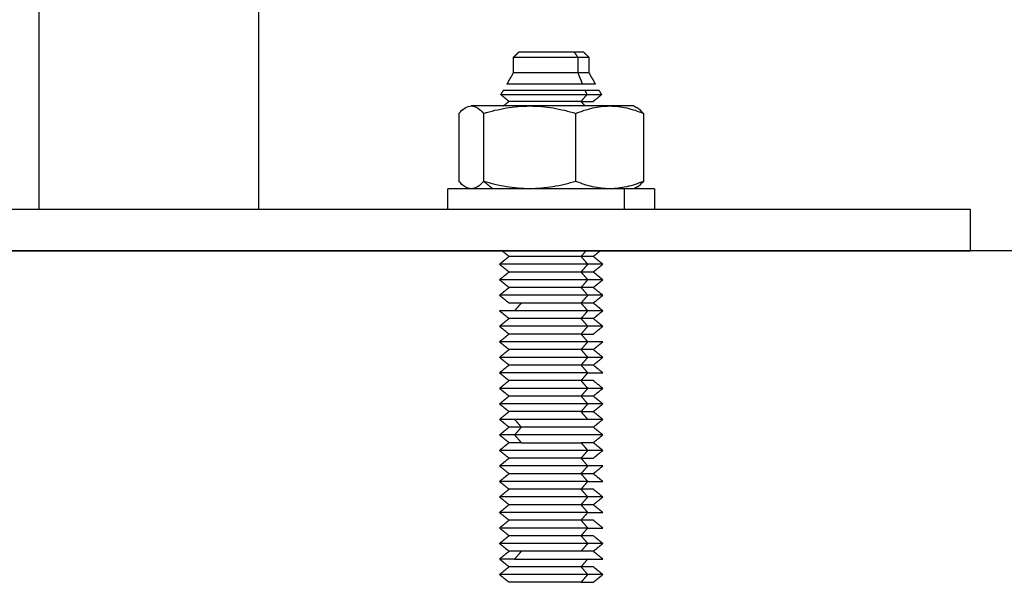
# Model space of a CAD drawing. Units: millimetres. Extents: x 2825.3 to 2835.3, y 4605.8 to 4618.3.
# Drawn here: x 2832.5 to 2832.6, y 4613.2 to 4613.2 of the extents above; entities that cross this region are included whole.
import ezdxf

# ---------------------------------------------------------------- set-up
doc = ezdxf.new("R2010")
doc.units = ezdxf.units.MM
doc.layers.add('Make2D$Visible$Curves', color=7, linetype='Continuous')
doc.layers.add('Make2D$Visible$Tangents', color=8, linetype='Continuous')

# ---------------------------------------------------------------- blocks, each defined once
blk = doc.blocks.new('s211a_b-b')
at = {"layer": 'Make2D$Visible$Curves', "lineweight": -3}
for points in [[(2807.490378, 4597.5716), (2807.490378, 4597.498053), (2807.490378, 4597.424505)], [(2807.515026, 4597.439205), (2807.515276, 4597.439455), (2807.515526, 4597.439705)], [(2807.521826, 4597.439705), (2807.522076, 4597.439455), (2807.522326, 4597.439205)], [(2807.515026, 4597.437705), (2807.515026, 4597.438455), (2807.515026, 4597.439205)], [(2807.522326, 4597.439205), (2807.522326, 4597.438455), (2807.522326, 4597.437705)], [(2807.514397, 4597.436617), (2807.514711, 4597.437161), (2807.515026, 4597.437705)], [(2807.522326, 4597.437705), (2807.52264, 4597.437161), (2807.522954, 4597.436617)], [(2807.513808, 4597.435597), (2807.513926, 4597.435801), (2807.514045, 4597.436006)], [(2807.514596, 4597.434955), (2807.514202, 4597.435276), (2807.513808, 4597.435597)], [(2807.523543, 4597.435597), (2807.523149, 4597.435276), (2807.522756, 4597.434955)], [(2807.523307, 4597.436006), (2807.523425, 4597.435801), (2807.523543, 4597.435597)], [(2807.514044, 4597.434505), (2807.51432, 4597.43473), (2807.514596, 4597.434955)], [(2807.521951, 4597.434505), (2807.521756, 4597.43473), (2807.521561, 4597.434955)], [(2807.509753, 4597.433791), (2807.509753, 4597.430505), (2807.509753, 4597.42722)], [(2807.512144, 4597.433791), (2807.512144, 4597.430505), (2807.512144, 4597.42722)], [(2807.521066, 4597.42722), (2807.521066, 4597.430505), (2807.521066, 4597.433791)], [(2807.526676, 4597.434505), (2807.526817, 4597.434424), (2807.526958, 4597.434342)], [(2807.527598, 4597.433791), (2807.527598, 4597.430505), (2807.527598, 4597.42722)], [(2807.508676, 4597.424505), (2807.508676, 4597.425505), (2807.508676, 4597.426505)], [(2807.526958, 4597.426668), (2807.526817, 4597.426587), (2807.526676, 4597.426505)], [(2807.528676, 4597.426505), (2807.528676, 4597.425505), (2807.528676, 4597.424505)], [(2807.559178, 4597.424505), (2807.559178, 4597.422505), (2807.559178, 4597.420505)], [(2807.514596, 4597.419955), (2807.514258, 4597.42023), (2807.513921, 4597.420505)], [(2807.52343, 4597.420505), (2807.523093, 4597.42023), (2807.522756, 4597.419955)], [(2807.513676, 4597.419205), (2807.514136, 4597.41958), (2807.514596, 4597.419955)], [(2807.522756, 4597.419955), (2807.523216, 4597.41958), (2807.523676, 4597.419205)], [(2807.514596, 4597.418455), (2807.514136, 4597.41883), (2807.513676, 4597.419205)], [(2807.513676, 4597.417705), (2807.514136, 4597.41808), (2807.514596, 4597.418455)], [(2807.523676, 4597.419205), (2807.523216, 4597.41883), (2807.522756, 4597.418455)], [(2807.522756, 4597.418455), (2807.523216, 4597.41808), (2807.523676, 4597.417705)], [(2807.514596, 4597.416955), (2807.514136, 4597.41733), (2807.513676, 4597.417705)], [(2807.523676, 4597.417705), (2807.523216, 4597.41733), (2807.522756, 4597.416955)], [(2807.513676, 4597.416205), (2807.514136, 4597.41658), (2807.514596, 4597.416955)], [(2807.522756, 4597.416955), (2807.523216, 4597.41658), (2807.523676, 4597.416205)], [(2807.514596, 4597.415455), (2807.514136, 4597.41583), (2807.513676, 4597.416205)], [(2807.523676, 4597.416205), (2807.523216, 4597.41583), (2807.522756, 4597.415455)], [(2807.514596, 4597.413955), (2807.514136, 4597.41433), (2807.513676, 4597.414705)], [(2807.51514, 4597.414705), (2807.515465, 4597.41508), (2807.515791, 4597.415455)], [(2807.521561, 4597.415455), (2807.521886, 4597.41508), (2807.522211, 4597.414705)], [(2807.522756, 4597.415455), (2807.523216, 4597.41508), (2807.523676, 4597.414705)], [(2807.523676, 4597.414705), (2807.523216, 4597.41433), (2807.522756, 4597.413955)], [(2807.513676, 4597.413205), (2807.514136, 4597.41358), (2807.514596, 4597.413955)], [(2807.522756, 4597.413955), (2807.523216, 4597.41358), (2807.523676, 4597.413205)], [(2807.514596, 4597.412455), (2807.514136, 4597.41283), (2807.513676, 4597.413205)], [(2807.523676, 4597.413205), (2807.523216, 4597.41283), (2807.522756, 4597.412455)], [(2807.513676, 4597.411705), (2807.514136, 4597.41208), (2807.514596, 4597.412455)], [(2807.521561, 4597.412455), (2807.521886, 4597.41208), (2807.522211, 4597.411705)], [(2807.514596, 4597.410955), (2807.514136, 4597.41133), (2807.513676, 4597.411705)], [(2807.513676, 4597.410205), (2807.514136, 4597.41058), (2807.514596, 4597.410955)], [(2807.523676, 4597.411705), (2807.523216, 4597.41133), (2807.522756, 4597.410955)], [(2807.522756, 4597.410955), (2807.523216, 4597.41058), (2807.523676, 4597.410205)], [(2807.514596, 4597.409455), (2807.514136, 4597.40983), (2807.513676, 4597.410205)], [(2807.523676, 4597.410205), (2807.523216, 4597.40983), (2807.522756, 4597.409455)], [(2807.513676, 4597.408705), (2807.514136, 4597.40908), (2807.514596, 4597.409455)], [(2807.522756, 4597.409455), (2807.523216, 4597.40908), (2807.523676, 4597.408705)], [(2807.514596, 4597.407955), (2807.514136, 4597.40833), (2807.513676, 4597.408705)], [(2807.521561, 4597.407955), (2807.521886, 4597.40833), (2807.522211, 4597.408705)], [(2807.513676, 4597.407205), (2807.514136, 4597.40758), (2807.514596, 4597.407955)], [(2807.514596, 4597.406455), (2807.514136, 4597.40683), (2807.513676, 4597.407205)], [(2807.522756, 4597.407955), (2807.523216, 4597.40758), (2807.523676, 4597.407205)], [(2807.523676, 4597.407205), (2807.523216, 4597.40683), (2807.522756, 4597.406455)], [(2807.513676, 4597.405705), (2807.514136, 4597.40608), (2807.514596, 4597.406455)], [(2807.522756, 4597.406455), (2807.523216, 4597.40608), (2807.523676, 4597.405705)], [(2807.514596, 4597.404955), (2807.514136, 4597.40533), (2807.513676, 4597.405705)], [(2807.523676, 4597.405705), (2807.523216, 4597.40533), (2807.522756, 4597.404955)], [(2807.513676, 4597.404205), (2807.514136, 4597.40458), (2807.514596, 4597.404955)], [(2807.514596, 4597.403455), (2807.514136, 4597.40383), (2807.513676, 4597.404205)], [(2807.522756, 4597.404955), (2807.523216, 4597.40458), (2807.523676, 4597.404205)], [(2807.523676, 4597.404205), (2807.523216, 4597.40383), (2807.522756, 4597.403455)], [(2807.513676, 4597.402705), (2807.514136, 4597.40308), (2807.514596, 4597.403455)], [(2807.522756, 4597.403455), (2807.523216, 4597.40308), (2807.523676, 4597.402705)], [(2807.514596, 4597.401955), (2807.514136, 4597.40233), (2807.513676, 4597.402705)], [(2807.523676, 4597.402705), (2807.523216, 4597.40233), (2807.522756, 4597.401955)], [(2807.513676, 4597.401205), (2807.514136, 4597.40158), (2807.514596, 4597.401955)], [(2807.522756, 4597.401955), (2807.523216, 4597.40158), (2807.523676, 4597.401205)], [(2807.514596, 4597.400455), (2807.514136, 4597.40083), (2807.513676, 4597.401205)], [(2807.513676, 4597.399705), (2807.514136, 4597.40008), (2807.514596, 4597.400455)], [(2807.522211, 4597.399705), (2807.521886, 4597.40008), (2807.521561, 4597.400455)], [(2807.523676, 4597.401205), (2807.523216, 4597.40083), (2807.522756, 4597.400455)], [(2807.514596, 4597.398955), (2807.514136, 4597.39933), (2807.513676, 4597.399705)], [(2807.523676, 4597.399705), (2807.523216, 4597.39933), (2807.522756, 4597.398955)], [(2807.513676, 4597.398205), (2807.514136, 4597.39858), (2807.514596, 4597.398955)], [(2807.522756, 4597.398955), (2807.523216, 4597.39858), (2807.523676, 4597.398205)], [(2807.514596, 4597.397455), (2807.514136, 4597.39783), (2807.513676, 4597.398205)], [(2807.521561, 4597.397455), (2807.521886, 4597.39783), (2807.522211, 4597.398205)], [(2807.513676, 4597.396705), (2807.514136, 4597.39708), (2807.514596, 4597.397455)], [(2807.514596, 4597.395955), (2807.514136, 4597.39633), (2807.513676, 4597.396705)], [(2807.522756, 4597.397455), (2807.523216, 4597.39708), (2807.523676, 4597.396705)], [(2807.523676, 4597.396705), (2807.523216, 4597.39633), (2807.522756, 4597.395955)], [(2807.513676, 4597.395205), (2807.514136, 4597.39558), (2807.514596, 4597.395955)], [(2807.522756, 4597.395955), (2807.523216, 4597.39558), (2807.523676, 4597.395205)], [(2807.514596, 4597.394455), (2807.514136, 4597.39483), (2807.513676, 4597.395205)], [(2807.521561, 4597.394455), (2807.521886, 4597.39483), (2807.522211, 4597.395205)], [(2807.513676, 4597.393705), (2807.514136, 4597.39408), (2807.514596, 4597.394455)], [(2807.514596, 4597.392955), (2807.514136, 4597.39333), (2807.513676, 4597.393705)], [(2807.521561, 4597.392955), (2807.521886, 4597.39333), (2807.522211, 4597.393705)], [(2807.522756, 4597.394455), (2807.523216, 4597.39408), (2807.523676, 4597.393705)], [(2807.513676, 4597.392205), (2807.514136, 4597.39258), (2807.514596, 4597.392955)], [(2807.522756, 4597.392955), (2807.523216, 4597.39258), (2807.523676, 4597.392205)], [(2807.514596, 4597.391455), (2807.514136, 4597.39183), (2807.513676, 4597.392205)], [(2807.523676, 4597.392205), (2807.523216, 4597.39183), (2807.522756, 4597.391455)], [(2807.513676, 4597.390705), (2807.514136, 4597.39108), (2807.514596, 4597.391455)], [(2807.522756, 4597.391455), (2807.523216, 4597.39108), (2807.523676, 4597.390705)], [(2807.514596, 4597.389955), (2807.514136, 4597.39033), (2807.513676, 4597.390705)], [(2807.513676, 4597.389205), (2807.514136, 4597.38958), (2807.514596, 4597.389955)], [(2807.522211, 4597.390705), (2807.521886, 4597.39033), (2807.521561, 4597.389955)], [(2807.522756, 4597.389955), (2807.523216, 4597.38958), (2807.523676, 4597.389205)], [(2807.514596, 4597.388455), (2807.514136, 4597.38883), (2807.513676, 4597.389205)], [(2807.523676, 4597.389205), (2807.523216, 4597.38883), (2807.522756, 4597.388455)]]:
    blk.add_open_spline(points, degree=2, dxfattribs=at)
for points, weights, knots in [([(2807.520903, 4597.439705), (2807.518676, 4597.439705), (2807.516448, 4597.439705), (2807.515526, 4597.439705), (2807.515526, 4597.439705)], [1, 0.707106781187, 1, 0.853553390593, 0.853553390593], [0, 0, 0, 4.948008, 4.948008, 7.422013, 7.422013, 7.422013]), ([(2807.521256, 4597.439205), (2807.519532, 4597.439205), (2807.517279, 4597.439205), (2807.515026, 4597.439205), (2807.515026, 4597.439205)], [1, 0.831469612303, 1, 0.831469612303, 1], [0, 0, 0, 4.300055, 4.300055, 8.60011, 8.60011, 8.60011]), ([(2807.521256, 4597.437705), (2807.519532, 4597.437705), (2807.517279, 4597.437705), (2807.515026, 4597.437705), (2807.515026, 4597.437705)], [1, 0.831469612303, 1, 0.831469612303, 1], [0, 0, 0, 4.300055, 4.300055, 8.60011, 8.60011, 8.60011]), ([(2807.521701, 4597.436617), (2807.519679, 4597.436617), (2807.517038, 4597.436617), (2807.514397, 4597.436617), (2807.514397, 4597.436617)], [1, 0.831469612303, 1, 0.831469612303, 1], [0, 0, 0, 5.040297, 5.040297, 10.080595, 10.080595, 10.080595]), ([(2807.522117, 4597.435597), (2807.519818, 4597.435597), (2807.516813, 4597.435597), (2807.513808, 4597.435597), (2807.513808, 4597.435597)], [1, 0.831469612303, 1, 0.831469612303, 1], [0, 0, 0, 5.734039, 5.734039, 11.468078, 11.468078, 11.468078]), ([(2807.52195, 4597.436006), (2807.519762, 4597.436006), (2807.516903, 4597.436006), (2807.514045, 4597.436006), (2807.514045, 4597.436006)], [1, 0.831469612303, 1, 0.831469612303, 1], [0, 0, 0, 5.455824, 5.455824, 10.911647, 10.911647, 10.911647]), ([(2807.521561, 4597.434955), (2807.519633, 4597.434955), (2807.517114, 4597.434955), (2807.514596, 4597.434955), (2807.514596, 4597.434955)], [1, 0.831469612303, 1, 0.831469612303, 1], [0, 0, 0, 4.806637, 4.806637, 9.613274, 9.613274, 9.613274]), ([(2807.525747, 4597.426505), (2807.521022, 4597.426505), (2807.514849, 4597.426505), (2807.508676, 4597.426505), (2807.508676, 4597.426505)], [1, 0.831469612303, 1, 0.831469612303, 1], [0, 0, 0, 11.780972, 11.780972, 23.561945, 23.561945, 23.561945]), ([(2807.559178, 4597.424505), (2807.559178, 4597.424505), (2807.50362, 4597.424505), (2807.448061, 4597.424505), (2807.405538, 4597.424505)], [1, 0.831469612303, 1, 0.831469612303, 1], [70.685835, 70.685835, 70.685835, 176.714587, 176.714587, 282.743339, 282.743339, 282.743339]), ([(2807.405538, 4597.420505), (2807.448061, 4597.420505), (2807.50362, 4597.420505), (2807.559178, 4597.420505), (2807.559178, 4597.420505)], [1, 0.831469612303, 1, 0.831469612303, 1], [0, 0, 0, 106.028752, 106.028752, 212.057504, 212.057504, 212.057504]), ([(2807.521561, 4597.419955), (2807.519633, 4597.419955), (2807.517114, 4597.419955), (2807.514596, 4597.419955), (2807.514596, 4597.419955)], [1, 0.831469612303, 1, 0.831469612303, 1], [0, 0, 0, 4.806637, 4.806637, 9.613274, 9.613274, 9.613274]), ([(2807.522211, 4597.419205), (2807.519849, 4597.419205), (2807.516762, 4597.419205), (2807.513676, 4597.419205), (2807.513676, 4597.419205)], [1, 0.831469612303, 1, 0.831469612303, 1], [0, 0, 0, 5.890486, 5.890486, 11.780972, 11.780972, 11.780972]), ([(2807.521561, 4597.418455), (2807.519633, 4597.418455), (2807.517114, 4597.418455), (2807.514596, 4597.418455), (2807.514596, 4597.418455)], [1, 0.831469612303, 1, 0.831469612303, 1], [0, 0, 0, 4.806637, 4.806637, 9.613274, 9.613274, 9.613274]), ([(2807.522211, 4597.417705), (2807.519849, 4597.417705), (2807.516762, 4597.417705), (2807.513676, 4597.417705), (2807.513676, 4597.417705)], [1, 0.831469612303, 1, 0.831469612303, 1], [0, 0, 0, 5.890486, 5.890486, 11.780972, 11.780972, 11.780972]), ([(2807.521561, 4597.416955), (2807.519633, 4597.416955), (2807.517114, 4597.416955), (2807.514596, 4597.416955), (2807.514596, 4597.416955)], [1, 0.831469612303, 1, 0.831469612303, 1], [0, 0, 0, 4.806637, 4.806637, 9.613274, 9.613274, 9.613274]), ([(2807.522211, 4597.416205), (2807.519849, 4597.416205), (2807.516762, 4597.416205), (2807.513676, 4597.416205), (2807.513676, 4597.416205)], [1, 0.831469612303, 1, 0.831469612303, 1], [0, 0, 0, 5.890486, 5.890486, 11.780972, 11.780972, 11.780972]), ([(2807.522211, 4597.414705), (2807.519849, 4597.414705), (2807.516762, 4597.414705), (2807.513676, 4597.414705), (2807.513676, 4597.414705)], [1, 0.831469612303, 1, 0.831469612303, 1], [0, 0, 0, 5.890486, 5.890486, 11.780972, 11.780972, 11.780972]), ([(2807.521561, 4597.415455), (2807.519633, 4597.415455), (2807.517114, 4597.415455), (2807.514596, 4597.415455), (2807.514596, 4597.415455)], [1, 0.831469612303, 1, 0.831469612303, 1], [0, 0, 0, 4.806637, 4.806637, 9.613274, 9.613274, 9.613274]), ([(2807.521561, 4597.413955), (2807.519633, 4597.413955), (2807.517114, 4597.413955), (2807.514596, 4597.413955), (2807.514596, 4597.413955)], [1, 0.831469612303, 1, 0.831469612303, 1], [0, 0, 0, 4.806637, 4.806637, 9.613274, 9.613274, 9.613274]), ([(2807.522211, 4597.413205), (2807.519849, 4597.413205), (2807.516762, 4597.413205), (2807.513676, 4597.413205), (2807.513676, 4597.413205)], [1, 0.831469612303, 1, 0.831469612303, 1], [0, 0, 0, 5.890486, 5.890486, 11.780972, 11.780972, 11.780972]), ([(2807.521561, 4597.412455), (2807.519633, 4597.412455), (2807.517114, 4597.412455), (2807.514596, 4597.412455), (2807.514596, 4597.412455)], [1, 0.831469612303, 1, 0.831469612303, 1], [0, 0, 0, 4.806637, 4.806637, 9.613274, 9.613274, 9.613274]), ([(2807.522211, 4597.411705), (2807.519849, 4597.411705), (2807.516762, 4597.411705), (2807.513676, 4597.411705), (2807.513676, 4597.411705)], [1, 0.831469612302, 1, 0.831469612302, 1], [0, 0, 0, 5.890486, 5.890486, 11.780972, 11.780972, 11.780972]), ([(2807.521561, 4597.410955), (2807.519633, 4597.410955), (2807.517114, 4597.410955), (2807.514596, 4597.410955), (2807.514596, 4597.410955)], [1, 0.831469612304, 1, 0.831469612304, 1], [0, 0, 0, 4.806637, 4.806637, 9.613274, 9.613274, 9.613274]), ([(2807.522211, 4597.410205), (2807.519849, 4597.410205), (2807.516762, 4597.410205), (2807.513676, 4597.410205), (2807.513676, 4597.410205)], [1, 0.831469612303, 1, 0.831469612303, 1], [0, 0, 0, 5.890486, 5.890486, 11.780972, 11.780972, 11.780972]), ([(2807.521561, 4597.409455), (2807.519633, 4597.409455), (2807.517114, 4597.409455), (2807.514596, 4597.409455), (2807.514596, 4597.409455)], [1, 0.831469612303, 1, 0.831469612303, 1], [0, 0, 0, 4.806637, 4.806637, 9.613274, 9.613274, 9.613274]), ([(2807.522211, 4597.408705), (2807.519849, 4597.408705), (2807.516762, 4597.408705), (2807.513676, 4597.408705), (2807.513676, 4597.408705)], [1, 0.831469612302, 1, 0.831469612302, 1], [0, 0, 0, 5.890486, 5.890486, 11.780972, 11.780972, 11.780972]), ([(2807.522211, 4597.407205), (2807.519849, 4597.407205), (2807.516762, 4597.407205), (2807.513676, 4597.407205), (2807.513676, 4597.407205)], [1, 0.831469612303, 1, 0.831469612303, 1], [0, 0, 0, 5.890486, 5.890486, 11.780972, 11.780972, 11.780972]), ([(2807.521561, 4597.407955), (2807.519633, 4597.407955), (2807.517114, 4597.407955), (2807.514596, 4597.407955), (2807.514596, 4597.407955)], [1, 0.831469612303, 1, 0.831469612303, 1], [0, 0, 0, 4.806637, 4.806637, 9.613274, 9.613274, 9.613274]), ([(2807.521561, 4597.406455), (2807.519633, 4597.406455), (2807.517114, 4597.406455), (2807.514596, 4597.406455), (2807.514596, 4597.406455)], [1, 0.831469612303, 1, 0.831469612303, 1], [0, 0, 0, 4.806637, 4.806637, 9.613274, 9.613274, 9.613274]), ([(2807.522211, 4597.405705), (2807.519849, 4597.405705), (2807.516762, 4597.405705), (2807.513676, 4597.405705), (2807.513676, 4597.405705)], [1, 0.831469612303, 1, 0.831469612303, 1], [0, 0, 0, 5.890486, 5.890486, 11.780972, 11.780972, 11.780972]), ([(2807.521561, 4597.404955), (2807.519633, 4597.404955), (2807.517114, 4597.404955), (2807.514596, 4597.404955), (2807.514596, 4597.404955)], [1, 0.831469612303, 1, 0.831469612303, 1], [0, 0, 0, 4.806637, 4.806637, 9.613274, 9.613274, 9.613274]), ([(2807.522756, 4597.403455), (2807.522756, 4597.403455), (2807.520237, 4597.403455), (2807.517718, 4597.403455), (2807.515791, 4597.403455)], [1, 0.831469612303, 1, 0.831469612303, 1], [3.204425, 3.204425, 3.204425, 8.011061, 8.011061, 12.817698, 12.817698, 12.817698]), ([(2807.523676, 4597.402705), (2807.523676, 4597.402705), (2807.520589, 4597.402705), (2807.517502, 4597.402705), (2807.51514, 4597.402705)], [1, 0.831469612303, 1, 0.831469612303, 1], [3.926991, 3.926991, 3.926991, 9.817477, 9.817477, 15.707963, 15.707963, 15.707963]), ([(2807.522211, 4597.401205), (2807.519849, 4597.401205), (2807.516762, 4597.401205), (2807.513676, 4597.401205), (2807.513676, 4597.401205)], [1, 0.831469612303, 1, 0.831469612303, 1], [0, 0, 0, 5.890486, 5.890486, 11.780972, 11.780972, 11.780972]), ([(2807.521561, 4597.400455), (2807.519633, 4597.400455), (2807.517114, 4597.400455), (2807.514596, 4597.400455), (2807.514596, 4597.400455)], [1, 0.831469612303, 1, 0.831469612303, 1], [0, 0, 0, 4.806637, 4.806637, 9.613274, 9.613274, 9.613274]), ([(2807.522211, 4597.399705), (2807.519849, 4597.399705), (2807.516762, 4597.399705), (2807.513676, 4597.399705), (2807.513676, 4597.399705)], [1, 0.831469612303, 1, 0.831469612303, 1], [0, 0, 0, 5.890486, 5.890486, 11.780972, 11.780972, 11.780972]), ([(2807.521561, 4597.398955), (2807.519633, 4597.398955), (2807.517114, 4597.398955), (2807.514596, 4597.398955), (2807.514596, 4597.398955)], [1, 0.831469612303, 1, 0.831469612303, 1], [0, 0, 0, 4.806637, 4.806637, 9.613274, 9.613274, 9.613274]), ([(2807.522211, 4597.398205), (2807.519849, 4597.398205), (2807.516762, 4597.398205), (2807.513676, 4597.398205), (2807.513676, 4597.398205)], [1, 0.831469612302, 1, 0.831469612302, 1], [0, 0, 0, 5.890486, 5.890486, 11.780972, 11.780972, 11.780972]), ([(2807.522211, 4597.396705), (2807.519849, 4597.396705), (2807.516762, 4597.396705), (2807.513676, 4597.396705), (2807.513676, 4597.396705)], [1, 0.831469612303, 1, 0.831469612303, 1], [0, 0, 0, 5.890486, 5.890486, 11.780972, 11.780972, 11.780972]), ([(2807.521561, 4597.397455), (2807.519633, 4597.397455), (2807.517114, 4597.397455), (2807.514596, 4597.397455), (2807.514596, 4597.397455)], [1, 0.831469612303, 1, 0.831469612303, 1], [0, 0, 0, 4.806637, 4.806637, 9.613274, 9.613274, 9.613274]), ([(2807.521561, 4597.395955), (2807.519633, 4597.395955), (2807.517114, 4597.395955), (2807.514596, 4597.395955), (2807.514596, 4597.395955)], [1, 0.831469612303, 1, 0.831469612303, 1], [0, 0, 0, 4.806637, 4.806637, 9.613274, 9.613274, 9.613274]), ([(2807.522211, 4597.395205), (2807.519849, 4597.395205), (2807.516762, 4597.395205), (2807.513676, 4597.395205), (2807.513676, 4597.395205)], [1, 0.831469612303, 1, 0.831469612303, 1], [0, 0, 0, 5.890486, 5.890486, 11.780972, 11.780972, 11.780972]), ([(2807.522211, 4597.393705), (2807.519849, 4597.393705), (2807.516762, 4597.393705), (2807.513676, 4597.393705), (2807.513676, 4597.393705)], [1, 0.831469612302, 1, 0.831469612302, 1], [0, 0, 0, 5.890486, 5.890486, 11.780972, 11.780972, 11.780972]), ([(2807.521561, 4597.394455), (2807.519633, 4597.394455), (2807.517114, 4597.394455), (2807.514596, 4597.394455), (2807.514596, 4597.394455)], [1, 0.831469612303, 1, 0.831469612303, 1], [0, 0, 0, 4.806637, 4.806637, 9.613274, 9.613274, 9.613274]), ([(2807.521561, 4597.392955), (2807.519633, 4597.392955), (2807.517114, 4597.392955), (2807.514596, 4597.392955), (2807.514596, 4597.392955)], [1, 0.831469612303, 1, 0.831469612303, 1], [0, 0, 0, 4.806637, 4.806637, 9.613274, 9.613274, 9.613274]), ([(2807.522211, 4597.392205), (2807.519849, 4597.392205), (2807.516762, 4597.392205), (2807.513676, 4597.392205), (2807.513676, 4597.392205)], [1, 0.831469612303, 1, 0.831469612303, 1], [0, 0, 0, 5.890486, 5.890486, 11.780972, 11.780972, 11.780972]), ([(2807.521561, 4597.389955), (2807.519633, 4597.389955), (2807.517114, 4597.389955), (2807.514596, 4597.389955), (2807.514596, 4597.389955)], [1, 0.831469612303, 1, 0.831469612303, 1], [0, 0, 0, 4.806637, 4.806637, 9.613274, 9.613274, 9.613274]), ([(2807.522211, 4597.389205), (2807.519849, 4597.389205), (2807.516762, 4597.389205), (2807.513676, 4597.389205), (2807.513676, 4597.389205)], [1, 0.831469612303, 1, 0.831469612303, 1], [0, 0, 0, 5.890486, 5.890486, 11.780972, 11.780972, 11.780972]), ([(2807.521561, 4597.388455), (2807.519633, 4597.388455), (2807.517114, 4597.388455), (2807.514596, 4597.388455), (2807.514596, 4597.388455)], [1, 0.831469612303, 1, 0.831469612303, 1], [0, 0, 0, 4.806637, 4.806637, 9.613274, 9.613274, 9.613274])]:
    blk.add_rational_spline(points, weights, degree=2, knots=knots, dxfattribs=at)
for points, weights in [([(2807.521826, 4597.439705), (2807.521826, 4597.439705), (2807.520903, 4597.439705)], [1, 0.923879532511, 1]), ([(2807.522326, 4597.439205), (2807.522326, 4597.439205), (2807.521256, 4597.439205)], [1, 0.923879532511, 1]), ([(2807.522326, 4597.437705), (2807.522326, 4597.437705), (2807.521256, 4597.437705)], [1, 0.923879532511, 1]), ([(2807.522954, 4597.436617), (2807.522954, 4597.436617), (2807.521701, 4597.436617)], [1, 0.923879532511, 1]), ([(2807.523307, 4597.436006), (2807.523307, 4597.436006), (2807.52195, 4597.436006)], [1, 0.923879532511, 1]), ([(2807.523543, 4597.435597), (2807.523543, 4597.435597), (2807.522117, 4597.435597)], [1, 0.923879532511, 1]), ([(2807.521561, 4597.434955), (2807.522756, 4597.434955), (2807.522756, 4597.434955)], [1, 0.923879532511, 1]), ([(2807.516605, 4597.434505), (2807.512144, 4597.434505), (2807.510948, 4597.434505)], [1, 0.866025403784, 1]), ([(2807.524332, 4597.434505), (2807.521066, 4597.434505), (2807.516605, 4597.434505)], [1, 0.866025403784, 1]), ([(2807.526676, 4597.434505), (2807.526676, 4597.434505), (2807.524332, 4597.434505)], [1, 0.923879532511, 1]), ([(2807.528676, 4597.426505), (2807.528676, 4597.426505), (2807.525747, 4597.426505)], [1, 0.923879532511, 1]), ([(2807.522756, 4597.419955), (2807.522756, 4597.419955), (2807.521561, 4597.419955)], [1, 0.923879532511, 1]), ([(2807.522756, 4597.418455), (2807.522756, 4597.418455), (2807.521561, 4597.418455)], [1, 0.923879532511, 1]), ([(2807.523676, 4597.419205), (2807.523676, 4597.419205), (2807.522211, 4597.419205)], [1, 0.923879532511, 1]), ([(2807.523676, 4597.417705), (2807.523676, 4597.417705), (2807.522211, 4597.417705)], [1, 0.923879532511, 1]), ([(2807.522756, 4597.416955), (2807.522756, 4597.416955), (2807.521561, 4597.416955)], [1, 0.923879532511, 1]), ([(2807.523676, 4597.416205), (2807.523676, 4597.416205), (2807.522211, 4597.416205)], [1, 0.923879532511, 1]), ([(2807.522756, 4597.415455), (2807.522756, 4597.415455), (2807.521561, 4597.415455)], [1, 0.923879532511, 1]), ([(2807.523676, 4597.414705), (2807.523676, 4597.414705), (2807.522211, 4597.414705)], [1, 0.923879532511, 1]), ([(2807.522756, 4597.413955), (2807.522756, 4597.413955), (2807.521561, 4597.413955)], [1, 0.923879532511, 1]), ([(2807.523676, 4597.413205), (2807.523676, 4597.413205), (2807.522211, 4597.413205)], [1, 0.923879532511, 1]), ([(2807.521561, 4597.412455), (2807.522756, 4597.412455), (2807.522756, 4597.412455)], [1, 0.923879532511, 1]), ([(2807.522756, 4597.410955), (2807.522756, 4597.410955), (2807.521561, 4597.410955)], [1, 0.923879532513, 1]), ([(2807.523676, 4597.411705), (2807.523676, 4597.411705), (2807.522211, 4597.411705)], [1, 0.923879532511, 1]), ([(2807.523676, 4597.410205), (2807.523676, 4597.410205), (2807.522211, 4597.410205)], [1, 0.923879532511, 1]), ([(2807.522756, 4597.409455), (2807.522756, 4597.409455), (2807.521561, 4597.409455)], [1, 0.923879532511, 1]), ([(2807.522211, 4597.408705), (2807.523676, 4597.408705), (2807.523676, 4597.408705)], [1, 0.923879532511, 1]), ([(2807.522756, 4597.407955), (2807.522756, 4597.407955), (2807.521561, 4597.407955)], [1, 0.923879532511, 1]), ([(2807.523676, 4597.407205), (2807.523676, 4597.407205), (2807.522211, 4597.407205)], [1, 0.923879532511, 1]), ([(2807.522756, 4597.406455), (2807.522756, 4597.406455), (2807.521561, 4597.406455)], [1, 0.923879532511, 1]), ([(2807.523676, 4597.405705), (2807.523676, 4597.405705), (2807.522211, 4597.405705)], [1, 0.923879532511, 1]), ([(2807.51514, 4597.404205), (2807.513676, 4597.404205), (2807.513676, 4597.404205)], [1, 0.92387953251, 1]), ([(2807.522211, 4597.404205), (2807.518676, 4597.404205), (2807.51514, 4597.404205)], [1, 0.707106781182, 1]), ([(2807.521561, 4597.404955), (2807.522756, 4597.404955), (2807.522756, 4597.404955)], [1, 0.923879532511, 1]), ([(2807.523676, 4597.404205), (2807.523676, 4597.404205), (2807.522211, 4597.404205)], [1, 0.923879532511, 1]), ([(2807.515791, 4597.403455), (2807.514596, 4597.403455), (2807.514596, 4597.403455)], [1, 0.923879532511, 1]), ([(2807.51514, 4597.402705), (2807.513676, 4597.402705), (2807.513676, 4597.402705)], [1, 0.923879532511, 1]), ([(2807.515791, 4597.401955), (2807.514596, 4597.401955), (2807.514596, 4597.401955)], [1, 0.923879532511, 1]), ([(2807.515791, 4597.401955), (2807.518676, 4597.401955), (2807.521561, 4597.401955)], [1, 0.707106781187, 1]), ([(2807.522756, 4597.401955), (2807.522756, 4597.401955), (2807.521561, 4597.401955)], [1, 0.923879532511, 1]), ([(2807.521561, 4597.400455), (2807.522756, 4597.400455), (2807.522756, 4597.400455)], [1, 0.923879532511, 1]), ([(2807.523676, 4597.401205), (2807.523676, 4597.401205), (2807.522211, 4597.401205)], [1, 0.923879532511, 1]), ([(2807.523676, 4597.399705), (2807.523676, 4597.399705), (2807.522211, 4597.399705)], [1, 0.923879532512, 1]), ([(2807.522756, 4597.398955), (2807.522756, 4597.398955), (2807.521561, 4597.398955)], [1, 0.923879532511, 1]), ([(2807.522211, 4597.398205), (2807.523676, 4597.398205), (2807.523676, 4597.398205)], [1, 0.923879532511, 1]), ([(2807.522756, 4597.397455), (2807.522756, 4597.397455), (2807.521561, 4597.397455)], [1, 0.923879532511, 1]), ([(2807.523676, 4597.396705), (2807.523676, 4597.396705), (2807.522211, 4597.396705)], [1, 0.923879532512, 1]), ([(2807.522756, 4597.395955), (2807.522756, 4597.395955), (2807.521561, 4597.395955)], [1, 0.923879532511, 1]), ([(2807.522211, 4597.395205), (2807.523676, 4597.395205), (2807.523676, 4597.395205)], [1, 0.923879532511, 1]), ([(2807.522756, 4597.394455), (2807.522756, 4597.394455), (2807.521561, 4597.394455)], [1, 0.923879532511, 1]), ([(2807.522211, 4597.393705), (2807.523676, 4597.393705), (2807.523676, 4597.393705)], [1, 0.923879532511, 1]), ([(2807.522756, 4597.392955), (2807.522756, 4597.392955), (2807.521561, 4597.392955)], [1, 0.923879532512, 1]), ([(2807.523676, 4597.392205), (2807.523676, 4597.392205), (2807.522211, 4597.392205)], [1, 0.923879532511, 1]), ([(2807.515791, 4597.391455), (2807.514596, 4597.391455), (2807.514596, 4597.391455)], [1, 0.923879532511, 1]), ([(2807.521561, 4597.391455), (2807.518676, 4597.391455), (2807.515791, 4597.391455)], [1, 0.707106781187, 1]), ([(2807.522756, 4597.391455), (2807.522756, 4597.391455), (2807.521561, 4597.391455)], [1, 0.923879532511, 1]), ([(2807.51514, 4597.390705), (2807.513676, 4597.390705), (2807.513676, 4597.390705)], [1, 0.923879532514, 1]), ([(2807.51514, 4597.390705), (2807.518676, 4597.390705), (2807.522211, 4597.390705)], [1, 0.707106781197, 1]), ([(2807.522756, 4597.389955), (2807.522756, 4597.389955), (2807.521561, 4597.389955)], [1, 0.923879532511, 1]), ([(2807.522211, 4597.390705), (2807.523676, 4597.390705), (2807.523676, 4597.390705)], [1, 0.923879532508, 1]), ([(2807.523676, 4597.389205), (2807.523676, 4597.389205), (2807.522211, 4597.389205)], [1, 0.923879532511, 1]), ([(2807.521561, 4597.388455), (2807.522756, 4597.388455), (2807.522756, 4597.388455)], [1, 0.923879532509, 1])]:
    blk.add_rational_spline(points, weights, degree=2, dxfattribs=at)
for points, knots in [([(2807.509753, 4597.433791), (2807.509948, 4597.434008), (2807.510145, 4597.434188), (2807.510543, 4597.434437), (2807.510744, 4597.434505), (2807.510948, 4597.434505)], [-4.693526, -4.693526, -4.693526, -4.693526, -2.346763, -2.346763, 0, 0, 0, 0]), ([(2807.510948, 4597.434505), (2807.511152, 4597.434505), (2807.511353, 4597.434437), (2807.511751, 4597.434188), (2807.511948, 4597.434008), (2807.512144, 4597.433791)], [-4.693526, -4.693526, -4.693526, -4.693526, -2.346763, -2.346763, 0, 0, 0, 0]), ([(2807.512144, 4597.433791), (2807.512872, 4597.434008), (2807.513607, 4597.434188), (2807.515092, 4597.434437), (2807.515844, 4597.434505), (2807.516605, 4597.434505)], [-4.693526, -4.693526, -4.693526, -4.693526, -2.346763, -2.346763, 0, 0, 0, 0]), ([(2807.516605, 4597.434505), (2807.517366, 4597.434505), (2807.518118, 4597.434437), (2807.519603, 4597.434188), (2807.520338, 4597.434008), (2807.521066, 4597.433791)], [-4.693526, -4.693526, -4.693526, -4.693526, -2.346763, -2.346763, 0, 0, 0, 0]), ([(2807.521066, 4597.433791), (2807.5216, 4597.434008), (2807.522138, 4597.434188), (2807.523225, 4597.434437), (2807.523775, 4597.434505), (2807.524332, 4597.434505)], [-4.693526, -4.693526, -4.693526, -4.693526, -2.346763, -2.346763, 0, 0, 0, 0]), ([(2807.524332, 4597.434505), (2807.52489, 4597.434505), (2807.52544, 4597.434437), (2807.526527, 4597.434188), (2807.527065, 4597.434008), (2807.527598, 4597.433791)], [-4.693526, -4.693526, -4.693526, -4.693526, -2.346763, -2.346763, 0, 0, 0, 0]), ([(2807.527598, 4597.433791), (2807.527403, 4597.434008), (2807.527206, 4597.434188), (2807.526991, 4597.434323), (2807.526974, 4597.434333), (2807.526958, 4597.434342)], [-4.693526, -4.693526, -4.693526, -4.693526, -2.346763, -2.346763, -2.152378, -2.152378, -2.152378, -2.152378]), ([(2807.510948, 4597.426505), (2807.510744, 4597.426505), (2807.510543, 4597.426573), (2807.510145, 4597.426822), (2807.509948, 4597.427002), (2807.509753, 4597.42722)], [-4.693526, -4.693526, -4.693526, -4.693526, -2.346763, -2.346763, 0, 0, 0, 0]), ([(2807.512144, 4597.42722), (2807.511948, 4597.427002), (2807.511751, 4597.426822), (2807.511353, 4597.426573), (2807.511152, 4597.426505), (2807.510948, 4597.426505)], [-4.693526, -4.693526, -4.693526, -4.693526, -2.346763, -2.346763, 0, 0, 0, 0]), ([(2807.516605, 4597.426505), (2807.515844, 4597.426505), (2807.515092, 4597.426573), (2807.513607, 4597.426822), (2807.512872, 4597.427002), (2807.512144, 4597.42722)], [-4.693526, -4.693526, -4.693526, -4.693526, -2.346763, -2.346763, 0, 0, 0, 0]), ([(2807.521066, 4597.42722), (2807.520338, 4597.427002), (2807.519603, 4597.426822), (2807.518118, 4597.426573), (2807.517366, 4597.426505), (2807.516605, 4597.426505)], [-4.693526, -4.693526, -4.693526, -4.693526, -2.346763, -2.346763, 0, 0, 0, 0]), ([(2807.524332, 4597.426505), (2807.523775, 4597.426505), (2807.523225, 4597.426573), (2807.522138, 4597.426822), (2807.5216, 4597.427002), (2807.521066, 4597.42722)], [-4.693526, -4.693526, -4.693526, -4.693526, -2.346763, -2.346763, 0, 0, 0, 0]), ([(2807.527598, 4597.42722), (2807.527065, 4597.427002), (2807.526527, 4597.426822), (2807.52544, 4597.426573), (2807.52489, 4597.426505), (2807.524332, 4597.426505)], [-4.693526, -4.693526, -4.693526, -4.693526, -2.346763, -2.346763, 0, 0, 0, 0]), ([(2807.526958, 4597.426668), (2807.526974, 4597.426678), (2807.526991, 4597.426687), (2807.527206, 4597.426822), (2807.527403, 4597.427002), (2807.527598, 4597.42722)], [-2.541148, -2.541148, -2.541148, -2.541148, -2.346763, -2.346763, 0, 0, 0, 0])]:
    blk.add_open_spline(points, degree=3, knots=knots, dxfattribs=at)
at = {"layer": 'Make2D$Visible$Tangents', "lineweight": -3}
for points in [[(2807.469178, 4597.424505), (2807.469178, 4597.498053), (2807.469178, 4597.5716)], [(2807.520903, 4597.439705), (2807.52108, 4597.439455), (2807.521256, 4597.439205)], [(2807.521256, 4597.439205), (2807.521256, 4597.438455), (2807.521256, 4597.437705)], [(2807.521256, 4597.437705), (2807.521479, 4597.437161), (2807.521701, 4597.436617)], [(2807.522117, 4597.435597), (2807.521839, 4597.435276), (2807.521561, 4597.434955)], [(2807.52195, 4597.436006), (2807.522034, 4597.435801), (2807.522117, 4597.435597)], [(2807.513019, 4597.426505), (2807.512581, 4597.426862), (2807.512144, 4597.42722)], [(2807.525747, 4597.426505), (2807.525747, 4597.425505), (2807.525747, 4597.424505)], [(2807.522038, 4597.420505), (2807.521799, 4597.42023), (2807.521561, 4597.419955)], [(2807.521561, 4597.419955), (2807.521886, 4597.41958), (2807.522211, 4597.419205)], [(2807.522211, 4597.419205), (2807.521886, 4597.41883), (2807.521561, 4597.418455)], [(2807.521561, 4597.418455), (2807.521886, 4597.41808), (2807.522211, 4597.417705)], [(2807.522211, 4597.417705), (2807.521886, 4597.41733), (2807.521561, 4597.416955)], [(2807.521561, 4597.416955), (2807.521886, 4597.41658), (2807.522211, 4597.416205)], [(2807.522211, 4597.416205), (2807.521886, 4597.41583), (2807.521561, 4597.415455)], [(2807.522211, 4597.414705), (2807.521886, 4597.41433), (2807.521561, 4597.413955)], [(2807.521561, 4597.413955), (2807.521886, 4597.41358), (2807.522211, 4597.413205)], [(2807.522211, 4597.413205), (2807.521886, 4597.41283), (2807.521561, 4597.412455)], [(2807.522211, 4597.411705), (2807.521886, 4597.41133), (2807.521561, 4597.410955)], [(2807.521561, 4597.410955), (2807.521886, 4597.41058), (2807.522211, 4597.410205)], [(2807.522211, 4597.410205), (2807.521886, 4597.40983), (2807.521561, 4597.409455)], [(2807.521561, 4597.409455), (2807.521886, 4597.40908), (2807.522211, 4597.408705)], [(2807.521561, 4597.407955), (2807.521886, 4597.40758), (2807.522211, 4597.407205)], [(2807.522211, 4597.407205), (2807.521886, 4597.40683), (2807.521561, 4597.406455)], [(2807.521561, 4597.406455), (2807.521886, 4597.40608), (2807.522211, 4597.405705)], [(2807.522211, 4597.405705), (2807.521886, 4597.40533), (2807.521561, 4597.404955)], [(2807.51514, 4597.404205), (2807.515465, 4597.40383), (2807.515791, 4597.403455)], [(2807.522211, 4597.404205), (2807.521886, 4597.40458), (2807.521561, 4597.404955)], [(2807.515791, 4597.403455), (2807.515465, 4597.40308), (2807.51514, 4597.402705)], [(2807.51514, 4597.402705), (2807.515465, 4597.40233), (2807.515791, 4597.401955)], [(2807.521561, 4597.401955), (2807.521886, 4597.40158), (2807.522211, 4597.401205)], [(2807.522211, 4597.401205), (2807.521886, 4597.40083), (2807.521561, 4597.400455)], [(2807.521561, 4597.398955), (2807.521886, 4597.39933), (2807.522211, 4597.399705)], [(2807.521561, 4597.398955), (2807.521886, 4597.39858), (2807.522211, 4597.398205)], [(2807.522211, 4597.396705), (2807.521886, 4597.39708), (2807.521561, 4597.397455)], [(2807.521561, 4597.395955), (2807.521886, 4597.39633), (2807.522211, 4597.396705)], [(2807.521561, 4597.395955), (2807.521886, 4597.39558), (2807.522211, 4597.395205)], [(2807.521561, 4597.394455), (2807.521886, 4597.39408), (2807.522211, 4597.393705)], [(2807.521561, 4597.392955), (2807.521886, 4597.39258), (2807.522211, 4597.392205)], [(2807.522211, 4597.392205), (2807.521886, 4597.39183), (2807.521561, 4597.391455)], [(2807.515791, 4597.391455), (2807.515465, 4597.39108), (2807.51514, 4597.390705)], [(2807.521561, 4597.389955), (2807.521886, 4597.38958), (2807.522211, 4597.389205)], [(2807.522211, 4597.389205), (2807.521886, 4597.38883), (2807.521561, 4597.388455)]]:
    blk.add_open_spline(points, degree=2, dxfattribs=at)

msp = doc.modelspace()

# ---------------------------------------------------------------- linework, layer by layer
at = {"color": 7}
msp.add_line((2834.778419, 4613.199417), (2825.889003, 4613.199417), dxfattribs=at)

# ---------------------------------------------------------------- block references
at = {"color": 6}
msp.add_blockref('s211a_b-b', (25.06261, 15.778912), dxfattribs=at)

doc.saveas('drawing.dxf')
